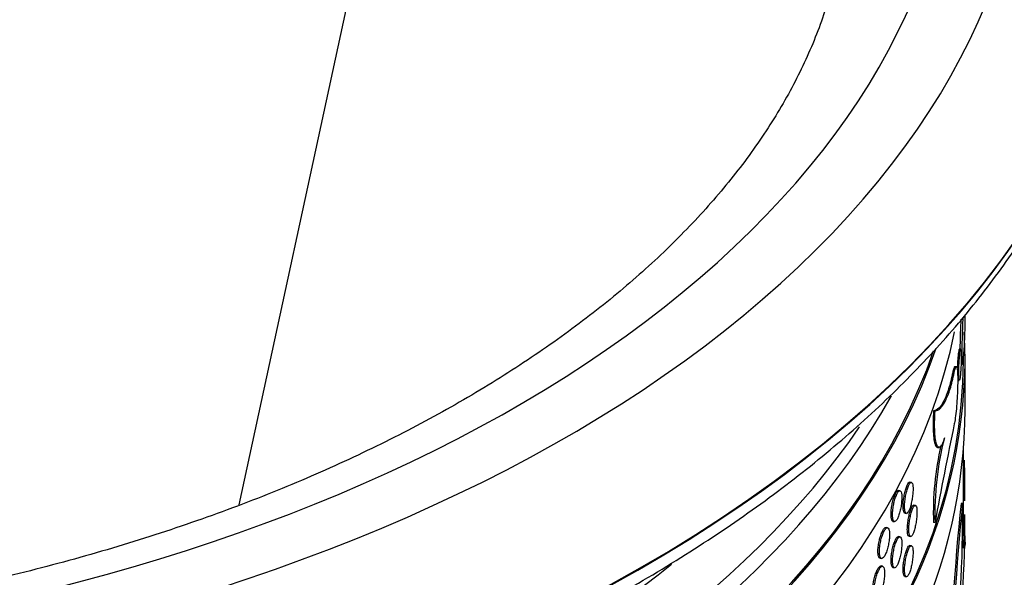
# Model space of a CAD drawing. Units: millimetres. Extents: x 0 to 879, y 0 to 1244.
# Drawn here: x 251 to 282, y 267 to 285 of the extents above; entities that cross this region are included whole.
import ezdxf
from ezdxf import colors
from ezdxf.entities.mleader import LeaderData, LeaderLine
from ezdxf.math import Vec2, Vec3

# ---------------------------------------------------------------- set-up
doc = ezdxf.new("R2010")
doc.units = ezdxf.units.MM
doc.layers.add('DV7_Défaut', color=7, linetype='Continuous')
doc.layers.add('Défaut', color=7, linetype='Continuous')

# ---------------------------------------------------------------- blocks, each defined once
blk = doc.blocks.new('_DOT')
at = {"color": 0}
blk.add_line((0, 0), (-1, 0), dxfattribs=at)
at = {"color": 0, "const_width": 0.333}
blk.add_lwpolyline([(-0.1665, 0, 1), (0.1665, 0, 1)], format="xyb", close=True, dxfattribs=at)
blk = doc.blocks.new('SE6')
at = {"layer": 'DV7_Défaut', "color": 7, "linetype": 'Continuous'}
for p, q in [((258.079, 269.388), (297.473, 451.741)), ((281.195, 274.982), (281.195, 275.439)), ((281.06, 274.346), (281.01, 274.348)), ((281.195, 272.431), (281.195, 274.064)), ((280.919, 273.789), (280.869, 273.791)), ((281.07, 273.878), (281.12, 273.876)), ((280.854, 273.607), (280.804, 273.609)), ((280.964, 273.349), (281.013, 273.347)), ((280.242, 272.384), (280.192, 272.386)), ((280.318, 271.22), (280.368, 271.218)), ((281.145, 268.402), (281.145, 271.165)), ((279.487, 270.105), (279.439, 270.113)), ((279.124, 269.839), (279.077, 269.847)), ((279.615, 269.369), (279.567, 269.378)), ((281.119, 269.436), (281.069, 269.436)), ((279.278, 269.126), (279.326, 269.118)), ((278.9, 268.863), (278.948, 268.854)), ((280.242, 268.821), (280.192, 268.823)), ((278.728, 268.66), (278.68, 268.668)), ((281.195, 268.242), (281.195, 268.405)), ((279.124, 268.369), (279.077, 268.378)), ((279.412, 268.39), (279.46, 268.381)), ((279.487, 268.085), (279.439, 268.093)), ((281.145, 268.17), (281.145, 268.248)), ((281.194, 268.075), (281.144, 268.075)), ((278.488, 267.687), (278.536, 267.678)), ((278.57, 267.432), (278.522, 267.441)), ((278.9, 267.393), (278.948, 267.385)), ((279.278, 267.106), (279.326, 267.098))]:
    blk.add_line(p, q, dxfattribs=at)
for centre, radius, start, end in [((400.91, 247.032), 122.62, 168.26344, 169.76409), ((289.615, 269.151), 9.429, 166.9094, 181.9892), ((289.809, 269.134), 9.572, 165.5216, 181.8689), ((247.858, 269.801), 33.334, 359.508, 1.7439), ((362.234, 261.091), 81.593, 174.12973, 178.36859), ((366.397, 260.827), 85.712, 174.23556, 178.27063), ((238.929, 269.076), 42.192, 353.1058, 0.4887), ((252.585, 268.61), 28.603, 350.749, 0.9339), ((252.564, 268.61), 28.573, 359.1387, 359.6856), ((274.173, 268.163), 6.971, 358.6921, 359.2814), ((274.216, 268.163), 6.979, 358.6935, 359.2822)]:
    blk.add_arc(centre, radius, start, end, dxfattribs=at)
for centre, major_axis, start_param, end_param in [((233.095, 292.027), (-50.114, 0), 0, 3.95533), ((233.095, 292.027), (-47.795, 0), 0, 3.919242), ((233.095, 289.263), (-53.5, 0), 0.001707, 3.138402), ((233.095, 289.239), (-53.5, 0), 0.139511, 3.002049), ((233.095, 274.064), (-48.1, 0), 0, 3.171784), ((233.095, 278.147), (-48.1, 0), 0.115134, 3.024479), ((233.095, 279.78), (-48.1, 0), 0.19845, 2.946014), ((233.095, 279.78), (-48.05, 0), 0.20152, 2.942608), ((233.095, 274.064), (-48.05, 0), 0.056374, 3.138502), ((233.095, 281.413), (-48.1, 0), 0.314077, 2.82865), ((233.095, 272.431), (-48.1, 0), 0, 3.141593), ((233.095, 282.066), (-48.1, 0), 0.371535, 2.765825), ((233.095, 283.649), (-47.8, 0), 0.625866, 2.516325)]:
    blk.add_ellipse(centre, major_axis=major_axis, ratio=0.57735, start_param=start_param, end_param=end_param, dxfattribs=at)
for points, knots in [([(277.368, 289.281), (277.378, 289.033), (277.403, 288.305), (277.226, 286.945), (276.832, 285.314), (276.21, 283.684), (275.385, 282.088), (274.36, 280.527), (273.14, 279.006), (271.731, 277.53), (270.137, 276.103), (268.364, 274.733), (266.417, 273.426), (264.305, 272.189), (262.036, 271.031), (259.622, 269.958), (257.073, 268.977), (254.402, 268.095), (251.622, 267.317), (248.747, 266.647), (245.791, 266.09), (242.77, 265.65), (239.699, 265.33), (236.593, 265.131), (233.469, 265.054), (230.343, 265.101), (227.231, 265.271), (224.149, 265.563), (221.113, 265.975), (218.138, 266.504), (215.24, 267.148), (212.434, 267.902), (209.734, 268.761), (207.154, 269.72), (204.707, 270.772), (202.404, 271.91), (200.258, 273.127), (198.277, 274.414), (196.47, 275.762), (194.845, 277.164), (193.407, 278.609), (192.159, 280.09), (191.104, 281.599), (190.243, 283.132), (189.574, 284.688), (189.106, 286.255), (188.838, 287.755), (188.82, 288.632), (188.815, 289.084)], [0, 0, 0, 0, 0.009847, 0.033874, 0.057757, 0.081228, 0.104212, 0.126765, 0.148992, 0.170997, 0.192863, 0.214651, 0.236407, 0.258155, 0.279911, 0.301687, 0.32349, 0.345323, 0.367184, 0.389073, 0.410986, 0.43292, 0.454869, 0.476831, 0.4988, 0.520773, 0.542743, 0.564705, 0.586655, 0.608589, 0.6305, 0.652387, 0.674243, 0.696067, 0.717855, 0.739607, 0.761324, 0.783014, 0.804685, 0.826355, 0.848047, 0.8698, 0.891671, 0.913739, 0.936097, 0.95885, 0.982075, 1, 1, 1, 1]), ([(180.159, 284.748), (180.295, 284.197), (180.571, 283.109), (181.294, 281.261), (182.256, 279.333), (183.439, 277.431), (184.825, 275.581), (186.413, 273.786), (188.194, 272.056), (190.162, 270.397), (192.308, 268.818), (194.622, 267.324), (197.094, 265.922), (199.714, 264.617), (202.47, 263.415), (205.35, 262.319), (208.344, 261.335), (211.438, 260.466), (214.62, 259.715), (217.877, 259.084), (221.195, 258.577), (224.562, 258.195), (227.964, 257.94), (231.386, 257.812), (234.815, 257.812), (238.237, 257.941), (241.638, 258.196), (245.004, 258.579), (248.322, 259.086), (251.579, 259.717), (254.76, 260.468), (257.853, 261.338), (260.846, 262.322), (263.727, 263.417), (266.483, 264.62), (269.103, 265.926), (271.577, 267.329), (273.893, 268.825), (276.043, 270.409), (278.016, 272.074), (279.803, 273.813), (281.396, 275.62), (282.788, 277.484), (283.974, 279.404), (284.935, 281.351), (285.641, 283.176), (285.904, 284.237), (286.028, 284.748)], [0, 0, 0, 0, 0.016572, 0.038686, 0.060879, 0.083158, 0.105522, 0.127959, 0.150454, 0.17299, 0.195554, 0.218133, 0.240717, 0.263301, 0.285879, 0.30845, 0.331013, 0.353568, 0.376116, 0.398657, 0.421193, 0.443724, 0.466251, 0.488777, 0.511301, 0.533826, 0.556353, 0.578882, 0.601415, 0.623953, 0.646497, 0.669049, 0.691611, 0.714181, 0.736762, 0.759353, 0.781954, 0.804562, 0.827174, 0.849783, 0.872379, 0.894949, 0.917478, 0.939948, 0.962343, 0.984649, 1, 1, 1, 1]), ([(281.045, 274.342), (281.045, 274.36), (281.045, 274.38), (281.045, 274.399), (281.046, 274.497), (281.048, 274.606), (281.051, 274.716), (281.054, 274.827), (281.058, 274.942), (281.063, 275.052), (281.067, 275.14), (281.071, 275.226), (281.075, 275.307)], [0, 0, 0, 0, 0.065902, 0.065902, 0.065902, 0.399837, 0.399837, 0.399837, 0.733775, 0.733775, 0.733775, 1, 1, 1, 1]), ([(281.128, 275.37), (281.125, 275.301), (281.121, 275.228), (281.118, 275.153), (281.113, 275.045), (281.108, 274.931), (281.104, 274.819), (281.101, 274.708), (281.098, 274.596), (281.096, 274.492), (281.095, 274.389), (281.094, 274.292), (281.095, 274.208), (281.096, 274.125), (281.098, 274.053), (281.101, 274), (281.104, 273.946), (281.108, 273.908), (281.113, 273.889), (281.118, 273.871), (281.123, 273.871), (281.128, 273.891), (281.134, 273.91), (281.139, 273.948), (281.144, 274.003), (281.146, 274.02), (281.147, 274.039), (281.149, 274.059)], [0, 0, 0, 0, 0.087283, 0.087283, 0.087283, 0.212128, 0.212128, 0.212128, 0.336984, 0.336984, 0.336984, 0.461847, 0.461847, 0.461847, 0.586709, 0.586709, 0.586709, 0.711572, 0.711572, 0.711572, 0.836432, 0.836432, 0.836432, 0.96128, 0.96128, 0.96128, 1, 1, 1, 1]), ([(281.149, 274.059), (281.179, 274.451), (281.193, 274.748), (281.195, 274.962), (281.195, 274.974), (281.195, 274.986)], [0, 0, 0, 0, 0.941683, 0.941683, 1, 1, 1, 1]), ([(281.01, 274.348), (281.007, 274.348), (281.004, 274.341), (281, 274.327), (280.996, 274.311), (280.992, 274.286), (280.987, 274.253), (280.983, 274.221), (280.978, 274.18), (280.974, 274.134), (280.969, 274.088), (280.965, 274.036), (280.961, 273.982), (280.957, 273.928), (280.954, 273.871), (280.951, 273.815), (280.95, 273.793), (280.949, 273.771), (280.949, 273.749)], [0, 0, 0, 0, 0.163526, 0.163526, 0.163526, 0.353621, 0.353621, 0.353621, 0.543752, 0.543752, 0.543752, 0.733922, 0.733922, 0.733922, 0.924097, 0.924097, 0.924097, 1, 1, 1, 1]), ([(280.995, 273.559), (280.995, 273.605), (280.996, 273.656), (280.997, 273.71), (280.999, 273.764), (281.001, 273.821), (281.005, 273.877), (281.008, 273.933), (281.011, 273.989), (281.016, 274.04), (281.02, 274.092), (281.024, 274.14), (281.029, 274.182), (281.033, 274.223), (281.038, 274.259), (281.042, 274.285), (281.047, 274.312), (281.051, 274.331), (281.055, 274.34), (281.057, 274.344), (281.059, 274.346), (281.06, 274.346)], [0, 0, 0, 0, 0.154183, 0.154183, 0.154183, 0.308364, 0.308364, 0.308364, 0.462583, 0.462583, 0.462583, 0.616866, 0.616866, 0.616866, 0.771177, 0.771177, 0.771177, 0.925473, 0.925473, 0.925473, 1, 1, 1, 1]), ([(281.065, 274.338), (281.068, 274.328), (281.07, 274.309), (281.072, 274.282), (281.074, 274.254), (281.075, 274.218), (281.075, 274.176), (281.076, 274.134), (281.075, 274.085), (281.075, 274.033), (281.074, 273.981), (281.072, 273.925), (281.07, 273.869), (281.068, 273.813), (281.065, 273.756), (281.062, 273.702), (281.058, 273.649), (281.054, 273.597), (281.05, 273.552), (281.046, 273.507), (281.042, 273.467), (281.037, 273.435), (281.033, 273.404), (281.028, 273.379), (281.024, 273.365)], [0, 0, 0, 0, 0.125002, 0.125002, 0.125002, 0.249995, 0.249995, 0.249995, 0.374987, 0.374987, 0.374987, 0.499978, 0.499978, 0.499978, 0.62497, 0.62497, 0.62497, 0.749964, 0.749964, 0.749964, 0.87497, 0.87497, 0.87497, 1, 1, 1, 1]), ([(280.87, 273.791), (280.864, 273.791), (280.859, 273.786), (280.853, 273.776), (280.842, 273.757), (280.83, 273.719), (280.817, 273.665), (280.813, 273.648), (280.808, 273.629), (280.804, 273.609)], [0, 0, 0, 0, 0.281743, 0.281743, 0.281743, 0.829544, 0.829544, 0.829544, 1, 1, 1, 1]), ([(280.854, 273.607), (280.868, 273.671), (280.881, 273.721), (280.892, 273.751), (280.902, 273.776), (280.911, 273.789), (280.92, 273.789)], [0, 0, 0, 0, 0.547194, 0.547194, 0.547194, 1, 1, 1, 1]), ([(280.925, 273.787), (280.934, 273.78), (280.942, 273.754), (280.948, 273.71), (280.954, 273.667), (280.958, 273.605), (280.96, 273.53), (280.963, 273.455), (280.963, 273.364), (280.962, 273.266), (280.961, 273.168), (280.958, 273.059), (280.953, 272.949), (280.948, 272.839), (280.941, 272.724), (280.933, 272.614), (280.924, 272.504), (280.914, 272.396), (280.903, 272.299), (280.892, 272.202), (280.88, 272.113), (280.867, 272.039), (280.863, 272.016), (280.858, 271.994), (280.854, 271.974)], [0, 0, 0, 0, 0.1369342, 0.1369342, 0.1369342, 0.2737185, 0.2737185, 0.2737185, 0.4104271, 0.4104271, 0.4104271, 0.5471111, 0.5471111, 0.5471111, 0.6838047, 0.6838047, 0.6838047, 0.8205498, 0.8205498, 0.8205498, 0.9574134, 0.9574134, 0.9574134, 1, 1, 1, 1]), ([(280.804, 273.609), (280.764, 273.413), (280.72, 273.24), (280.625, 272.937), (280.574, 272.808), (280.469, 272.601), (280.415, 272.523), (280.305, 272.416), (280.248, 272.388), (280.192, 272.386)], [0, 0, 0, 0, 0.25, 0.25, 0.5, 0.5, 0.75, 0.75, 1, 1, 1, 1]), ([(280.242, 272.384), (280.355, 272.388), (280.466, 272.494), (280.624, 272.804), (280.675, 272.933), (280.769, 273.236), (280.813, 273.41), (280.854, 273.607)], [0, 0, 0, 0, 0.5, 0.5, 0.75, 0.75, 1, 1, 1, 1]), ([(281.013, 273.347), (281.013, 273.347), (281.012, 273.348), (281.011, 273.348), (281.007, 273.352), (281.004, 273.366), (281.001, 273.388), (280.999, 273.41), (280.997, 273.442), (280.996, 273.48), (280.995, 273.504), (280.995, 273.53), (280.995, 273.559)], [0, 0, 0, 0, 0.071634, 0.071634, 0.071634, 0.425975, 0.425975, 0.425975, 0.78022, 0.78022, 0.78022, 1, 1, 1, 1]), ([(280.192, 272.386), (280.177, 272.135), (280.173, 271.901), (280.188, 271.622), (280.195, 271.539), (280.216, 271.401), (280.23, 271.346), (280.261, 271.263), (280.278, 271.237), (280.304, 271.222), (280.311, 271.22), (280.318, 271.22)], [0, 0, 0, 0, 0.374237, 0.374237, 0.561355, 0.561355, 0.748473, 0.748473, 0.935591, 0.935591, 1, 1, 1, 1]), ([(280.541, 271.527), (280.519, 271.45), (280.497, 271.388), (280.452, 271.291), (280.43, 271.256), (280.366, 271.198), (280.326, 271.221), (280.28, 271.344), (280.267, 271.4), (280.246, 271.538), (280.238, 271.62), (280.229, 271.807), (280.227, 271.911), (280.23, 272.136), (280.235, 272.257), (280.242, 272.384)], [0, 0, 0, 0, 0.125, 0.125, 0.25, 0.25, 0.5, 0.5, 0.625, 0.625, 0.75, 0.75, 0.875, 0.875, 1, 1, 1, 1]), ([(279.222, 269.342), (279.222, 269.388), (279.225, 269.439), (279.23, 269.493), (279.235, 269.546), (279.243, 269.603), (279.253, 269.658), (279.262, 269.713), (279.274, 269.768), (279.287, 269.818), (279.3, 269.869), (279.315, 269.916), (279.33, 269.957), (279.345, 269.997), (279.36, 270.031), (279.375, 270.057), (279.39, 270.083), (279.405, 270.1), (279.418, 270.108), (279.426, 270.113), (279.433, 270.114), (279.439, 270.113)], [0, 0, 0, 0, 0.152705, 0.152705, 0.152705, 0.305409, 0.305409, 0.305409, 0.45812, 0.45812, 0.45812, 0.610854, 0.610854, 0.610854, 0.763634, 0.763634, 0.763634, 0.916468, 0.916468, 0.916468, 1, 1, 1, 1]), ([(279.27, 269.333), (279.27, 269.288), (279.273, 269.247), (279.278, 269.214), (279.283, 269.181), (279.291, 269.155), (279.3, 269.139), (279.31, 269.123), (279.322, 269.115), (279.335, 269.117), (279.348, 269.12), (279.363, 269.131), (279.378, 269.152), (279.392, 269.172), (279.408, 269.201), (279.423, 269.238), (279.438, 269.274), (279.453, 269.318), (279.466, 269.366), (279.479, 269.414), (279.492, 269.467), (279.502, 269.522), (279.513, 269.576), (279.521, 269.633), (279.527, 269.688), (279.534, 269.742), (279.538, 269.796), (279.539, 269.845), (279.541, 269.894), (279.54, 269.939), (279.537, 269.976), (279.533, 270.013), (279.527, 270.044), (279.519, 270.065), (279.512, 270.087), (279.501, 270.1), (279.49, 270.104), (279.478, 270.108), (279.465, 270.102), (279.451, 270.087), (279.436, 270.072), (279.421, 270.048), (279.406, 270.016), (279.391, 269.985), (279.375, 269.945), (279.361, 269.9), (279.347, 269.855), (279.333, 269.804), (279.321, 269.751), (279.309, 269.698), (279.298, 269.642), (279.29, 269.587), (279.282, 269.531), (279.276, 269.476), (279.273, 269.425), (279.271, 269.393), (279.27, 269.362), (279.27, 269.333)], [0, 0, 0, 0, 0.053685, 0.053685, 0.053685, 0.10737, 0.10737, 0.10737, 0.161058, 0.161058, 0.161058, 0.214753, 0.214753, 0.214753, 0.268465, 0.268465, 0.268465, 0.322196, 0.322196, 0.322196, 0.375938, 0.375938, 0.375938, 0.429669, 0.429669, 0.429669, 0.483369, 0.483369, 0.483369, 0.537034, 0.537034, 0.537034, 0.590687, 0.590687, 0.590687, 0.64436, 0.64436, 0.64436, 0.69807, 0.69807, 0.69807, 0.751807, 0.751807, 0.751807, 0.805548, 0.805548, 0.805548, 0.859273, 0.859273, 0.859273, 0.91298, 0.91298, 0.91298, 0.966672, 0.966672, 0.966672, 1, 1, 1, 1]), ([(278.839, 269.08), (278.839, 269.125), (278.842, 269.177), (278.847, 269.23), (278.853, 269.284), (278.862, 269.34), (278.872, 269.395), (278.883, 269.45), (278.896, 269.505), (278.91, 269.555), (278.925, 269.606), (278.94, 269.653), (278.957, 269.693), (278.973, 269.733), (278.99, 269.767), (279.007, 269.792), (279.023, 269.818), (279.039, 269.835), (279.054, 269.843), (279.062, 269.847), (279.069, 269.849), (279.077, 269.847)], [0, 0, 0, 0, 0.152758, 0.152758, 0.152758, 0.305516, 0.305516, 0.305516, 0.458277, 0.458277, 0.458277, 0.611041, 0.611041, 0.611041, 0.763798, 0.763798, 0.763798, 0.916551, 0.916551, 0.916551, 1, 1, 1, 1]), ([(278.887, 269.071), (278.887, 269.026), (278.89, 268.984), (278.895, 268.952), (278.901, 268.919), (278.909, 268.893), (278.92, 268.876), (278.931, 268.86), (278.944, 268.852), (278.958, 268.854), (278.972, 268.856), (278.988, 268.868), (279.005, 268.888), (279.021, 268.908), (279.038, 268.937), (279.054, 268.973), (279.071, 269.009), (279.087, 269.053), (279.102, 269.1), (279.116, 269.148), (279.13, 269.201), (279.141, 269.256), (279.153, 269.31), (279.162, 269.367), (279.169, 269.421), (279.176, 269.476), (279.18, 269.529), (279.182, 269.578), (279.184, 269.627), (279.183, 269.672), (279.179, 269.709), (279.175, 269.746), (279.169, 269.777), (279.16, 269.799), (279.151, 269.821), (279.14, 269.834), (279.127, 269.838), (279.115, 269.842), (279.1, 269.836), (279.084, 269.822), (279.069, 269.807), (279.052, 269.783), (279.036, 269.752), (279.019, 269.72), (279.002, 269.681), (278.986, 269.636), (278.971, 269.592), (278.956, 269.541), (278.942, 269.488), (278.929, 269.435), (278.918, 269.379), (278.909, 269.324), (278.9, 269.269), (278.894, 269.214), (278.89, 269.163), (278.888, 269.131), (278.887, 269.1), (278.887, 269.071)], [0, 0, 0, 0, 0.053703, 0.053703, 0.053703, 0.107406, 0.107406, 0.107406, 0.16111, 0.16111, 0.16111, 0.214815, 0.214815, 0.214815, 0.268518, 0.268518, 0.268518, 0.322219, 0.322219, 0.322219, 0.375922, 0.375922, 0.375922, 0.429628, 0.429628, 0.429628, 0.483333, 0.483333, 0.483333, 0.537035, 0.537035, 0.537035, 0.590735, 0.590735, 0.590735, 0.644438, 0.644438, 0.644438, 0.698144, 0.698144, 0.698144, 0.751849, 0.751849, 0.751849, 0.805551, 0.805551, 0.805551, 0.859253, 0.859253, 0.859253, 0.912956, 0.912956, 0.912956, 0.966661, 0.966661, 0.966661, 1, 1, 1, 1]), ([(279.278, 269.126), (279.277, 269.126), (279.275, 269.127), (279.273, 269.128), (279.261, 269.132), (279.251, 269.147), (279.243, 269.17), (279.234, 269.193), (279.228, 269.224), (279.225, 269.263), (279.223, 269.287), (279.222, 269.313), (279.222, 269.342)], [0, 0, 0, 0, 0.050692, 0.050692, 0.050692, 0.412982, 0.412982, 0.412982, 0.77518, 0.77518, 0.77518, 1, 1, 1, 1]), ([(279.358, 268.605), (279.358, 268.651), (279.36, 268.703), (279.365, 268.756), (279.37, 268.809), (279.378, 268.866), (279.387, 268.921), (279.396, 268.976), (279.408, 269.031), (279.421, 269.082), (279.433, 269.133), (279.447, 269.18), (279.462, 269.221), (279.476, 269.261), (279.491, 269.296), (279.505, 269.321), (279.52, 269.347), (279.534, 269.365), (279.547, 269.373), (279.554, 269.377), (279.561, 269.379), (279.567, 269.378)], [0, 0, 0, 0, 0.152645, 0.152645, 0.152645, 0.305289, 0.305289, 0.305289, 0.457953, 0.457953, 0.457953, 0.610677, 0.610677, 0.610677, 0.763492, 0.763492, 0.763492, 0.916398, 0.916398, 0.916398, 1, 1, 1, 1]), ([(279.405, 268.597), (279.405, 268.551), (279.408, 268.51), (279.413, 268.477), (279.418, 268.444), (279.425, 268.419), (279.435, 268.403), (279.444, 268.386), (279.456, 268.379), (279.468, 268.381), (279.481, 268.383), (279.495, 268.395), (279.509, 268.416), (279.524, 268.436), (279.539, 268.466), (279.553, 268.502), (279.567, 268.538), (279.582, 268.582), (279.595, 268.63), (279.607, 268.678), (279.619, 268.732), (279.629, 268.787), (279.639, 268.841), (279.648, 268.898), (279.654, 268.953), (279.66, 269.008), (279.664, 269.062), (279.665, 269.11), (279.667, 269.159), (279.666, 269.204), (279.662, 269.241), (279.659, 269.278), (279.654, 269.309), (279.646, 269.33), (279.638, 269.352), (279.629, 269.365), (279.617, 269.369), (279.606, 269.372), (279.593, 269.366), (279.58, 269.352), (279.566, 269.337), (279.551, 269.312), (279.537, 269.281), (279.522, 269.249), (279.507, 269.209), (279.493, 269.164), (279.48, 269.119), (279.466, 269.068), (279.455, 269.015), (279.443, 268.962), (279.433, 268.905), (279.425, 268.85), (279.417, 268.795), (279.412, 268.739), (279.408, 268.688), (279.406, 268.656), (279.405, 268.625), (279.405, 268.597)], [0, 0, 0, 0, 0.053666, 0.053666, 0.053666, 0.107331, 0.107331, 0.107331, 0.161003, 0.161003, 0.161003, 0.214697, 0.214697, 0.214697, 0.268422, 0.268422, 0.268422, 0.322179, 0.322179, 0.322179, 0.375949, 0.375949, 0.375949, 0.429696, 0.429696, 0.429696, 0.483389, 0.483389, 0.483389, 0.537027, 0.537027, 0.537027, 0.590647, 0.590647, 0.590647, 0.644298, 0.644298, 0.644298, 0.698007, 0.698007, 0.698007, 0.751765, 0.751765, 0.751765, 0.805534, 0.805534, 0.805534, 0.859283, 0.859283, 0.859283, 0.912999, 0.912999, 0.912999, 0.966686, 0.966686, 0.966686, 1, 1, 1, 1]), ([(278.9, 268.863), (278.898, 268.863), (278.897, 268.864), (278.895, 268.865), (278.882, 268.87), (278.87, 268.884), (278.861, 268.907), (278.852, 268.93), (278.846, 268.962), (278.842, 269), (278.84, 269.024), (278.839, 269.051), (278.839, 269.08)], [0, 0, 0, 0, 0.0507, 0.0507, 0.0507, 0.412915, 0.412915, 0.412915, 0.77514, 0.77514, 0.77514, 1, 1, 1, 1]), ([(278.422, 267.904), (278.422, 267.95), (278.425, 268.002), (278.431, 268.055), (278.437, 268.108), (278.446, 268.164), (278.458, 268.219), (278.469, 268.274), (278.483, 268.328), (278.499, 268.378), (278.515, 268.429), (278.532, 268.476), (278.55, 268.515), (278.567, 268.555), (278.586, 268.589), (278.604, 268.614), (278.622, 268.639), (278.639, 268.657), (278.655, 268.664), (278.664, 268.668), (278.672, 268.67), (278.68, 268.668)], [0, 0, 0, 0, 0.152658, 0.152658, 0.152658, 0.305313, 0.305313, 0.305313, 0.458019, 0.458019, 0.458019, 0.610814, 0.610814, 0.610814, 0.763656, 0.763656, 0.763656, 0.916484, 0.916484, 0.916484, 1, 1, 1, 1]), ([(278.469, 267.896), (278.469, 267.85), (278.473, 267.809), (278.479, 267.776), (278.485, 267.743), (278.494, 267.717), (278.506, 267.7), (278.517, 267.684), (278.531, 267.676), (278.547, 267.678), (278.562, 267.679), (278.58, 267.691), (278.597, 267.71), (278.615, 267.73), (278.634, 267.759), (278.651, 267.795), (278.669, 267.83), (278.687, 267.874), (278.703, 267.921), (278.719, 267.969), (278.734, 268.022), (278.746, 268.076), (278.759, 268.13), (278.769, 268.187), (278.776, 268.241), (278.784, 268.296), (278.789, 268.349), (278.791, 268.398), (278.792, 268.447), (278.791, 268.492), (278.787, 268.529), (278.783, 268.566), (278.776, 268.597), (278.767, 268.619), (278.757, 268.641), (278.745, 268.655), (278.731, 268.659), (278.717, 268.663), (278.701, 268.657), (278.684, 268.643), (278.667, 268.629), (278.649, 268.605), (278.631, 268.574), (278.613, 268.543), (278.595, 268.504), (278.578, 268.459), (278.561, 268.415), (278.544, 268.364), (278.53, 268.312), (278.516, 268.259), (278.503, 268.203), (278.494, 268.148), (278.484, 268.093), (278.477, 268.038), (278.473, 267.987), (278.471, 267.955), (278.469, 267.924), (278.469, 267.896)], [0, 0, 0, 0, 0.053671, 0.053671, 0.053671, 0.107341, 0.107341, 0.107341, 0.161028, 0.161028, 0.161028, 0.214747, 0.214747, 0.214747, 0.268483, 0.268483, 0.268483, 0.322213, 0.322213, 0.322213, 0.375928, 0.375928, 0.375928, 0.429629, 0.429629, 0.429629, 0.483321, 0.483321, 0.483321, 0.537011, 0.537011, 0.537011, 0.590699, 0.590699, 0.590699, 0.644389, 0.644389, 0.644389, 0.698083, 0.698083, 0.698083, 0.751787, 0.751787, 0.751787, 0.805507, 0.805507, 0.805507, 0.859241, 0.859241, 0.859241, 0.912974, 0.912974, 0.912974, 0.966685, 0.966685, 0.966685, 1, 1, 1, 1]), ([(279.412, 268.39), (279.41, 268.39), (279.409, 268.391), (279.407, 268.391), (279.395, 268.396), (279.385, 268.411), (279.377, 268.433), (279.37, 268.456), (279.364, 268.488), (279.361, 268.526), (279.359, 268.55), (279.358, 268.577), (279.358, 268.605)], [0, 0, 0, 0, 0.050661, 0.050661, 0.050661, 0.413052, 0.413052, 0.413052, 0.775246, 0.775246, 0.775246, 1, 1, 1, 1]), ([(278.839, 267.61), (278.839, 267.656), (278.842, 267.707), (278.847, 267.761), (278.853, 267.814), (278.862, 267.87), (278.872, 267.925), (278.883, 267.98), (278.896, 268.035), (278.91, 268.086), (278.925, 268.136), (278.94, 268.183), (278.957, 268.223), (278.973, 268.263), (278.99, 268.297), (279.007, 268.323), (279.023, 268.348), (279.039, 268.365), (279.054, 268.373), (279.062, 268.377), (279.069, 268.379), (279.077, 268.378)], [0, 0, 0, 0, 0.152758, 0.152758, 0.152758, 0.305516, 0.305516, 0.305516, 0.458277, 0.458277, 0.458277, 0.611041, 0.611041, 0.611041, 0.763798, 0.763798, 0.763798, 0.916551, 0.916551, 0.916551, 1, 1, 1, 1]), ([(278.887, 267.601), (278.887, 267.556), (278.89, 267.515), (278.895, 267.482), (278.901, 267.449), (278.909, 267.423), (278.92, 267.407), (278.931, 267.39), (278.944, 267.383), (278.958, 267.385), (278.972, 267.386), (278.988, 267.398), (279.005, 267.418), (279.021, 267.438), (279.038, 267.467), (279.054, 267.503), (279.071, 267.539), (279.087, 267.583), (279.102, 267.631), (279.116, 267.678), (279.13, 267.732), (279.141, 267.786), (279.153, 267.84), (279.162, 267.897), (279.169, 267.951), (279.176, 268.006), (279.18, 268.06), (279.182, 268.109), (279.184, 268.157), (279.183, 268.202), (279.179, 268.239), (279.175, 268.277), (279.169, 268.308), (279.16, 268.329), (279.151, 268.351), (279.14, 268.365), (279.127, 268.368), (279.115, 268.372), (279.1, 268.367), (279.084, 268.352), (279.069, 268.337), (279.052, 268.313), (279.036, 268.282), (279.019, 268.251), (279.002, 268.211), (278.986, 268.167), (278.971, 268.122), (278.956, 268.071), (278.942, 268.018), (278.929, 267.966), (278.918, 267.909), (278.909, 267.854), (278.9, 267.799), (278.894, 267.744), (278.89, 267.693), (278.888, 267.661), (278.887, 267.63), (278.887, 267.601)], [0, 0, 0, 0, 0.053703, 0.053703, 0.053703, 0.107406, 0.107406, 0.107406, 0.16111, 0.16111, 0.16111, 0.214815, 0.214815, 0.214815, 0.268518, 0.268518, 0.268518, 0.322219, 0.322219, 0.322219, 0.375922, 0.375922, 0.375922, 0.429628, 0.429628, 0.429628, 0.483333, 0.483333, 0.483333, 0.537035, 0.537035, 0.537035, 0.590735, 0.590735, 0.590735, 0.644438, 0.644438, 0.644438, 0.698144, 0.698144, 0.698144, 0.751849, 0.751849, 0.751849, 0.805551, 0.805551, 0.805551, 0.859253, 0.859253, 0.859253, 0.912956, 0.912956, 0.912956, 0.966661, 0.966661, 0.966661, 1, 1, 1, 1]), ([(279.222, 267.322), (279.222, 267.368), (279.225, 267.419), (279.23, 267.473), (279.235, 267.526), (279.243, 267.583), (279.253, 267.638), (279.262, 267.693), (279.274, 267.748), (279.287, 267.798), (279.3, 267.849), (279.315, 267.896), (279.33, 267.937), (279.345, 267.977), (279.36, 268.012), (279.375, 268.037), (279.39, 268.063), (279.405, 268.08), (279.418, 268.088), (279.426, 268.093), (279.433, 268.094), (279.439, 268.093)], [0, 0, 0, 0, 0.152705, 0.152705, 0.152705, 0.305409, 0.305409, 0.305409, 0.45812, 0.45812, 0.45812, 0.610854, 0.610854, 0.610854, 0.763634, 0.763634, 0.763634, 0.916468, 0.916468, 0.916468, 1, 1, 1, 1]), ([(279.27, 267.313), (279.27, 267.268), (279.273, 267.227), (279.278, 267.194), (279.283, 267.161), (279.291, 267.135), (279.3, 267.119), (279.31, 267.103), (279.322, 267.095), (279.335, 267.098), (279.348, 267.1), (279.363, 267.111), (279.378, 267.132), (279.392, 267.152), (279.408, 267.181), (279.423, 267.218), (279.438, 267.254), (279.453, 267.298), (279.466, 267.346), (279.479, 267.394), (279.492, 267.447), (279.502, 267.502), (279.513, 267.556), (279.521, 267.613), (279.527, 267.668), (279.534, 267.722), (279.538, 267.776), (279.539, 267.825), (279.541, 267.874), (279.54, 267.919), (279.537, 267.956), (279.533, 267.993), (279.527, 268.024), (279.519, 268.046), (279.512, 268.067), (279.501, 268.08), (279.49, 268.084), (279.478, 268.088), (279.465, 268.082), (279.451, 268.067), (279.436, 268.052), (279.421, 268.028), (279.406, 267.996), (279.391, 267.965), (279.375, 267.925), (279.361, 267.88), (279.347, 267.835), (279.333, 267.784), (279.321, 267.731), (279.309, 267.678), (279.298, 267.622), (279.29, 267.567), (279.282, 267.511), (279.276, 267.456), (279.273, 267.405), (279.271, 267.373), (279.27, 267.342), (279.27, 267.313)], [0, 0, 0, 0, 0.053685, 0.053685, 0.053685, 0.10737, 0.10737, 0.10737, 0.161058, 0.161058, 0.161058, 0.214753, 0.214753, 0.214753, 0.268465, 0.268465, 0.268465, 0.322196, 0.322196, 0.322196, 0.375938, 0.375938, 0.375938, 0.429669, 0.429669, 0.429669, 0.483369, 0.483369, 0.483369, 0.537034, 0.537034, 0.537034, 0.590687, 0.590687, 0.590687, 0.64436, 0.64436, 0.64436, 0.69807, 0.69807, 0.69807, 0.751807, 0.751807, 0.751807, 0.805548, 0.805548, 0.805548, 0.859273, 0.859273, 0.859273, 0.91298, 0.91298, 0.91298, 0.966672, 0.966672, 0.966672, 1, 1, 1, 1]), ([(278.488, 267.687), (278.486, 267.687), (278.484, 267.688), (278.482, 267.688), (278.468, 267.694), (278.455, 267.708), (278.446, 267.732), (278.436, 267.755), (278.429, 267.787), (278.425, 267.825), (278.423, 267.849), (278.422, 267.876), (278.422, 267.904)], [0, 0, 0, 0, 0.050596, 0.050596, 0.050596, 0.413018, 0.413018, 0.413018, 0.775292, 0.775292, 0.775292, 1, 1, 1, 1]), ([(278.9, 267.393), (278.898, 267.394), (278.897, 267.394), (278.895, 267.395), (278.882, 267.4), (278.87, 267.415), (278.861, 267.438), (278.852, 267.461), (278.846, 267.493), (278.842, 267.531), (278.84, 267.555), (278.839, 267.581), (278.839, 267.61)], [0, 0, 0, 0, 0.0507, 0.0507, 0.0507, 0.412915, 0.412915, 0.412915, 0.77514, 0.77514, 0.77514, 1, 1, 1, 1]), ([(278.256, 266.678), (278.256, 266.724), (278.259, 266.775), (278.266, 266.829), (278.272, 266.882), (278.281, 266.938), (278.293, 266.992), (278.305, 267.047), (278.32, 267.102), (278.336, 267.152), (278.352, 267.202), (278.37, 267.249), (278.388, 267.288), (278.406, 267.328), (278.425, 267.362), (278.444, 267.387), (278.462, 267.412), (278.48, 267.429), (278.497, 267.437), (278.506, 267.441), (278.514, 267.442), (278.522, 267.441)], [0, 0, 0, 0, 0.152581, 0.152581, 0.152581, 0.305156, 0.305156, 0.305156, 0.457815, 0.457815, 0.457815, 0.610623, 0.610623, 0.610623, 0.763523, 0.763523, 0.763523, 0.91642, 0.91642, 0.91642, 1, 1, 1, 1]), ([(278.304, 266.67), (278.304, 266.624), (278.307, 266.583), (278.313, 266.55), (278.32, 266.517), (278.329, 266.491), (278.341, 266.474), (278.353, 266.458), (278.367, 266.45), (278.383, 266.451), (278.399, 266.453), (278.417, 266.464), (278.436, 266.483), (278.454, 266.503), (278.473, 266.532), (278.491, 266.568), (278.51, 266.603), (278.528, 266.646), (278.544, 266.694), (278.561, 266.741), (278.576, 266.794), (278.589, 266.848), (278.602, 266.902), (278.612, 266.959), (278.62, 267.013), (278.628, 267.068), (278.633, 267.122), (278.635, 267.17), (278.637, 267.219), (278.636, 267.264), (278.631, 267.301), (278.627, 267.339), (278.62, 267.37), (278.61, 267.392), (278.601, 267.414), (278.588, 267.427), (278.574, 267.431), (278.559, 267.435), (278.543, 267.43), (278.525, 267.416), (278.508, 267.402), (278.489, 267.378), (278.471, 267.347), (278.452, 267.316), (278.433, 267.277), (278.415, 267.233), (278.398, 267.188), (278.381, 267.138), (278.366, 267.085), (278.352, 267.033), (278.339, 266.977), (278.329, 266.922), (278.319, 266.867), (278.312, 266.812), (278.308, 266.761), (278.305, 266.729), (278.304, 266.698), (278.304, 266.67)], [0, 0, 0, 0, 0.053646, 0.053646, 0.053646, 0.10729, 0.10729, 0.10729, 0.160963, 0.160963, 0.160963, 0.214689, 0.214689, 0.214689, 0.268447, 0.268447, 0.268447, 0.322204, 0.322204, 0.322204, 0.375937, 0.375937, 0.375937, 0.429641, 0.429641, 0.429641, 0.483323, 0.483323, 0.483323, 0.536995, 0.536995, 0.536995, 0.590664, 0.590664, 0.590664, 0.644338, 0.644338, 0.644338, 0.698026, 0.698026, 0.698026, 0.751737, 0.751737, 0.751737, 0.805478, 0.805478, 0.805478, 0.859239, 0.859239, 0.859239, 0.912991, 0.912991, 0.912991, 0.966702, 0.966702, 0.966702, 1, 1, 1, 1]), ([(279.278, 267.106), (279.277, 267.107), (279.275, 267.107), (279.273, 267.108), (279.261, 267.113), (279.251, 267.127), (279.243, 267.15), (279.234, 267.173), (279.228, 267.205), (279.225, 267.243), (279.223, 267.267), (279.222, 267.293), (279.222, 267.322)], [0, 0, 0, 0, 0.050692, 0.050692, 0.050692, 0.412982, 0.412982, 0.412982, 0.77518, 0.77518, 0.77518, 1, 1, 1, 1])]:
    blk.add_open_spline(points, degree=3, knots=knots, dxfattribs=at)
for points in [[(281.144, 268.075), (281.145, 268.118), (281.145, 268.159), (281.145, 268.2)], [(281.193, 268.003), (281.194, 268.091), (281.195, 268.178), (281.195, 268.264)], [(281.195, 268.2), (281.195, 268.159), (281.195, 268.118), (281.194, 268.075)]]:
    blk.add_open_spline(points, degree=3, dxfattribs=at)

msp = doc.modelspace()

# ---------------------------------------------------------------- block references
at = {"layer": 'Défaut'}
msp.add_blockref('SE6', (0, 0), dxfattribs=at)

# ---------------------------------------------------------------- leaders
at = {"layer": 'Défaut', "color": 7, "linetype": 'Continuous'}
ml = msp.add_multileader_mtext('Standard', dxfattribs=at)
ml.set_content('{\\pxsm0.9;\\fSolid Edge ISO|b1||i0||c0|p34;\\W1.;01/02/2018\\P}', color=256)
ml.set_leader_properties()
ml.set_arrow_properties(name='DOT')
ml.build(insert=Vec2(0, 0))
ml.multileader.update_dxf_attribs({"leader_type": 0, "dogleg_length": 0, "arrow_head_size": 12})
ctx = ml.context
ctx.base_point, ctx.char_height, ctx.arrow_head_size, ctx.landing_gap_size = Vec3(791.175, 1237.202), 12, 12, 4.2
notes = []
notes.append((ctx, [(0, (0, 0, 0), (0, 0), (1, 0), 1, [])]))
ctx.mtext.insert = Vec3(793.175, 1243.322)
for ctx, leaders in notes:
    for number, flags, end, landing, length, lines in leaders:
        leader = LeaderData()
        leader.index, (leader.has_last_leader_line, leader.has_dogleg_vector, leader.attachment_direction) = number, flags
        leader.last_leader_point, leader.dogleg_vector, leader.dogleg_length = Vec3(end), Vec3(landing), length
        for number, points, colour, breaks in lines:
            line = LeaderLine()
            line.index, line.vertices, line.color, line.breaks = number, Vec3.list(points), colors.encode_raw_color(colour), breaks
            leader.lines.append(line)
        ctx.leaders.append(leader)

doc.saveas('drawing.dxf')
